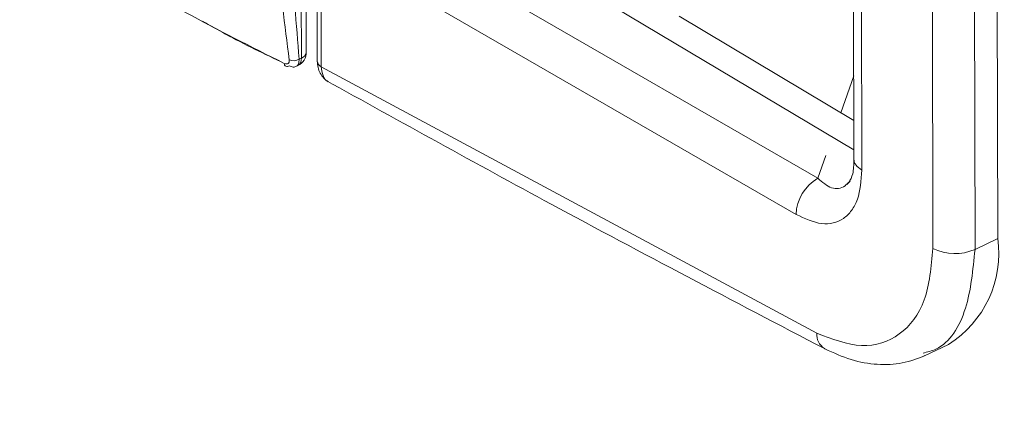
# Model space of a CAD drawing. Extents: x 19.1 to 29.8, y 0.6 to 8.7.
# Drawn here: x 20.5 to 20.5, y 5.8 to 5.8 of the extents above; entities that cross this region are included whole.
import ezdxf

# ---------------------------------------------------------------- set-up
doc = ezdxf.new("R2010")
doc.units = 0
doc.header["$MEASUREMENT"] = 0
doc.layers.get('0').update_dxf_attribs({"linetype": 'CONTINUOUS'})
doc.layers.add('D7', color=7, linetype='CONTINUOUS')

# ---------------------------------------------------------------- blocks, each defined once
blk = doc.blocks.new('A$C36E416CE')
at = {"lineweight": 15}
for p, q in [((0.8443457307561779, 2.771660447856487), (0.8443706269198294, 2.756734137330394)), ((0.8482710918054615, 2.771534057967191), (0.8482993674773702, 2.754581588294764)), ((0.8445637677273687, 2.771363121535799), (0.8445886422334361, 2.756449795651609)), ((0.8465012142010586, 2.77126334596448), (0.8465294898729674, 2.754310876292051)), ((0.8476507132165843, 2.771235867127714), (0.847678988888493, 2.754283397455286)), ((0.8443701675455522, 2.757003225701167), (0.8294441805590544, 2.765895988990417)), ((0.8294140944121331, 2.759672958687807), (0.829404154555835, 2.765632325915679)), ((0.8292677527540668, 2.765468573652115), (0.8292776926103649, 2.759509206424244)), ((0.8433870954647809, 2.756225666315208), (0.8306957621971414, 2.76354957765909)), ((0.8297081577326004, 2.76287776416407), (0.8297139197598433, 2.759423183406547)), ((0.8298171855856431, 2.762723751994809), (0.8298229386915104, 2.759274519980432)), ((0.8427914706058779, 2.755236636977639), (0.8298171855856431, 2.762723751994809)), ((0.8443688007086827, 2.757805643105637), (0.8395951601817906, 2.760649733434272)), ((0.8292176935543445, 2.759480367310191), (0.8292776926103649, 2.759509206424244)), ((0.8433540975055571, 2.751994898221595), (0.8298229386915104, 2.759274519980432)), ((0.8443667872062015, 2.759026321005727), (0.8440137456491108, 2.758017154491828)), ((0.8436041468115469, 2.756846068502146), (0.8433870954647809, 2.756225666315208)), ((0.8441811213865726, 2.756056619208406), (0.8442644719948085, 2.75614630879017)), ((0.847678988888493, 2.754283397455286), (0.8482993674773702, 2.754581588294764)), ((0.8462786007594083, 2.751364787726338), (0.846954827984181, 2.751689822741154)), ((0.8435794934932126, 2.751565000985948), (0.8435665654013356, 2.751572017240708))]:
    blk.add_line(p, q, dxfattribs=at)
for centre, radius, start, end in [((0.8290040146975777, 2.759672283848559), 0.0004101041666666288, 295.6717070050664, 0.09556573134885807), ((0.8292221150103991, 2.759694187149329), 0.0001931495230936012, 286.7229356156777, 353.6900523416184), ((0.8290594410677024, 2.759744797309391), 0.0003081672825061591, 248.8981199427429, 300.899106106815), ((0.8290719158683721, 2.759479275985129), 0.0002079420561925008, 301.8524164736048, 8.27569559080411), ((0.8298962055454275, 2.759442553542268), 0.000183312055757556, 186.0656282938332, 246.4415889654139), ((0.8288928497297157, 2.759360043974045), 8.157582137022553e-05, 176.3325798703575, 309.3474042941808), ((0.8439755090096419, 2.755197438235856), 0.001184687082291364, 119.7807689280253, 178.1038600741576), ((0.8453982152337467, 2.754172034531289), 0.002929917853090587, 302.0921184735931, 8.035310451083467), ((0.8471333749532342, 2.755515940718954), 0.001347908551479872, 243.3835134018256, 293.8776907362121), ((0.8438364717361146, 2.75197244171952), 0.0004828966688491428, 177.3345705567302, 236.0180389011516)]:
    blk.add_arc(centre, radius, start, end, dxfattribs=at)
for points, knots in [([(3.198632923756382, 4.062505179877469), (3.198636656860518, 4.058928482223948), (3.198643841082177, 4.052045259087908), (3.198655934058213, 4.042129930039323), (3.198670119910535, 4.033027091003106), (3.198687044648711, 4.024736446890127), (3.198705830954598, 4.017258407134161), (3.198728209031675, 4.010595290179033), (3.198743959853079, 4.00495255376898), (3.19874100129822, 4.000288073863766), (3.198733452616484, 3.996553570203927), (3.198739353652517, 3.993500724381168), (3.198767438409124, 3.991100768621621), (3.198682456405383, 3.989410020199522), (3.198563757956624, 3.988126669158385), (3.198415621116897, 3.9870076396942), (3.198208935988976, 3.985888453188322), (3.197913033369833, 3.984736619317184), (3.19756857750281, 3.983742274370661), (3.197239435458261, 3.983006060988814), (3.196975411240661, 3.98248884290887), (3.196699130136825, 3.982018284553908), (3.196324021371456, 3.981475390334802), (3.195985593890075, 3.981043225211831), (3.195556623785837, 3.980592853516582), (3.195153053823905, 3.980299317300913), (3.194861544635163, 3.980154672030375), (3.194518212113213, 3.980034360955925), (3.194080846214053, 3.979938942224528), (3.193519350670829, 3.979876317992767), (3.192813936755858, 3.979868614237484), (3.192030199035063, 3.979940678474815), (3.191274368821301, 3.980090393059273), (3.190563042674928, 3.98029323811005), (3.189869567664974, 3.98053662277316), (3.188962263524804, 3.980913176523298), (3.187758513672964, 3.981499680603775), (3.185749207335522, 3.982695958884548), (3.182915190412619, 3.984412214499157), (3.17916141636238, 3.986611117907518), (3.175069115389295, 3.989037231435583), (3.170648000186308, 3.991665924122461), (3.166269092495643, 3.994279369747556), (3.161960718712297, 3.99685487015379), (3.157806033748106, 3.999338499187569), (3.153721773108376, 4.001779031393649), (3.149973685552329, 4.004008842849991), (3.146873180988909, 4.005861308954675), (3.144308451320317, 4.00729034097272), (3.142329595375305, 4.008342909973774), (3.140709486189014, 4.009174327933815), (3.139147300781875, 4.009953148506654), (3.137317525886861, 4.010836923849109), (3.135011331137154, 4.011906508130446), (3.132079666484945, 4.013200448206732), (3.128568722432835, 4.014655546447514), (3.124631575592719, 4.016168730084672), (3.120578190644057, 4.017607194268081), (3.116518969925867, 4.018935813350978), (3.111315796419039, 4.020504839454722), (3.104975887553994, 4.02219771636749), (3.097477430465549, 4.023890068026452), (3.089915419862809, 4.025316944625736), (3.082067121063847, 4.026517757319709), (3.07375132838381, 4.027486925151289), (3.064983585032198, 4.028187234471623), (3.055808080458551, 4.028576134950811), (3.04628345314001, 4.028610566054548), (3.036486700713883, 4.028260265362494), (3.026565619627863, 4.02749886171288), (3.016699297493307, 4.026317961533065), (3.007054672885761, 4.024739112332835), (2.997740506489183, 4.022779888619135), (2.988832440440735, 4.020481057636271), (2.980401246795584, 4.017887120486506), (2.972505562345393, 4.015041421727494), (2.965165614739309, 4.011978019335015), (2.953854806626115, 4.006536995582248), (2.938138130946928, 3.999072402278223), (2.91966991999421, 3.990164224132755), (2.902975948095676, 3.982099060183812), (2.887988437506838, 3.974850665921196), (2.873281727118371, 3.967747769200349), (2.858577008674988, 3.960676023621236), (2.846594700333586, 3.954914310318582), (2.837224748024472, 3.950413204556027), (2.830094366316562, 3.947530299395062), (2.822331619701647, 3.944846278774101), (2.813885103249493, 3.942426831926092), (2.804760173163007, 3.940312432802504), (2.794976496806786, 3.938558255949385), (2.784598678795678, 3.937214064292334), (2.773723690969735, 3.936352194424076), (2.763446267166163, 3.936059962470789), (2.754003515567252, 3.936213458799571), (2.745621202864005, 3.936676667369031), (2.737546906474524, 3.937428977951592), (2.72908954900176, 3.938537871556047), (2.720409307467964, 3.940061308350119), (2.711685887023283, 3.942029591922255), (2.703552631015729, 3.94428088816791), (2.696061090296968, 3.946758705035533), (2.689244468743599, 3.949404805978268), (2.683302937020773, 3.952067223756274), (2.678144312528278, 3.954678553009657), (2.673721957137364, 3.957231642426741), (2.668831676786628, 3.960191278822728), (2.662929227789309, 3.963705770486346), (2.655716611386143, 3.968010497518508), (2.648105402540583, 3.972546335671009), (2.640143478124134, 3.977291374008532), (2.63187874004706, 3.982215538277329), (2.623045640207724, 3.987478078885506), (2.61365526541751, 3.993072371909101), (2.603722739099855, 3.998990279584852), (2.592332472072687, 4.005777499089609), (2.579570186856859, 4.013383052984853), (2.565651978551831, 4.021678285910983), (2.551715523713941, 4.029984438992173), (2.537877542317634, 4.038231474613337), (2.524137180610655, 4.046419170307253), (2.510493038360682, 4.054547625134433), (2.494531534751406, 4.064053543928651), (2.476293558514318, 4.074909332820049), (2.460447725485739, 4.084332737242107), (2.449364369445011, 4.090918189331139), (2.442963468673756, 4.094721989019089), (2.436547259276072, 4.098537775097569), (2.430241371859783, 4.102298697978053), (2.424385942527824, 4.105780979448621), (2.419168518451816, 4.108900813486274), (2.414620873621079, 4.111517738070347), (2.410530280106219, 4.114146055910959), (2.406862063235298, 4.116907087716756), (2.403592709935968, 4.119668511155581), (2.400725162738258, 4.122339592759651), (2.39845757499052, 4.124623812851064), (2.396715925283406, 4.126478450277261), (2.395427680518342, 4.127903386600856), (2.394337155021095, 4.1291497203367), (2.393402437256047, 4.130247365440649), (2.392465192277957, 4.131374089945602), (2.391308338425379, 4.132801670907373), (2.38977376936025, 4.134765349179805), (2.387848757071499, 4.137351835690042), (2.385637809385276, 4.140509444434642), (2.383249866815806, 4.144167521344944), (2.380774947049151, 4.148262955844011), (2.378263003497441, 4.152798234595807), (2.375768530463905, 4.157762471062302), (2.373345985467967, 4.163125400766763), (2.371077541837909, 4.168800086622902), (2.369125639426262, 4.174408751628834), (2.367643348876403, 4.179346779792597), (2.366599256743317, 4.183354038493437), (2.365883592697987, 4.186482678004992), (2.36537230702405, 4.189019730572156), (2.365018823455276, 4.190992739782818), (2.364750648310864, 4.192651459194822), (2.364494606846623, 4.194406103398171), (2.364217011530631, 4.196616896628427), (2.363943539336166, 4.19940060026061), (2.363725523565666, 4.202728573824945), (2.363646158848926, 4.206429966253054), (2.363677752453018, 4.210271910999257), (2.363664874059896, 4.214088299003233), (2.363665489169708, 4.217732513185716), (2.363613962752755, 4.221173228054869), (2.363439118528124, 4.224917402249559), (2.363121775215991, 4.228947270227707), (2.362611015897844, 4.233280747221089), (2.36196306689823, 4.237417763479947), (2.361019034763263, 4.242212233117289), (2.359609372702483, 4.247813811040535), (2.357494844656049, 4.254253750716277), (2.355134907286629, 4.259827482531737), (2.352760624378508, 4.264452414829664), (2.350597156559903, 4.268127186276342), (2.348258211202381, 4.271604127407354), (2.345860004686873, 4.274739460514807), (2.343293434672706, 4.277721005616018), (2.340390015089515, 4.280707023615191), (2.33668803524208, 4.284008241825422), (2.332401451361509, 4.287211627493967), (2.327929260713535, 4.289933135435717), (2.323592672054804, 4.29210385007249), (2.31918564496991, 4.293912226295308), (2.314127638613744, 4.295530064505819), (2.308456909524129, 4.2968048904887), (2.302178786877636, 4.297620696133009), (2.295668672770123, 4.297857867384719), (2.289131842128274, 4.297507561737977), (2.282712885352797, 4.296640045923485), (2.277420425830318, 4.295528265119369), (2.273249742925149, 4.294425900816673), (2.270416023291677, 4.293579982749282), (2.268053972231829, 4.292806272290616), (2.266216705274946, 4.292162000471437), (2.264768073799363, 4.291628563825792), (2.262996932034714, 4.290951337980641), (2.260567128674428, 4.289966720447936), (2.257292242580167, 4.288525619060659), (2.253370709995441, 4.286631203074766), (2.248759263559368, 4.28442132221867), (2.243402550843431, 4.281838427455222), (2.237418145323606, 4.278955182259718), (2.230798770951129, 4.275764908786989), (2.223543183041475, 4.272268211374655), (2.21516792600902, 4.268231714839448), (2.205878661475754, 4.26375495819865), (2.195909584591636, 4.258950789357151), (2.185983591836678, 4.254167944677071), (2.171678625294366, 4.24727526288498), (2.153114254097563, 4.238331605170131), (2.130410406834688, 4.227395262440883), (2.107625991889936, 4.216421890474749), (2.08478060888682, 4.205420884680089), (2.061868330875914, 4.194389445988946), (2.039316040104953, 4.183532917522744), (2.017005670758881, 4.172794467681753), (1.989120653935121, 4.159374568983814), (1.955761503148654, 4.14332331702888), (1.917015614664766, 4.124684403621924), (1.878583226425594, 4.106199982411884), (1.840307588871713, 4.08779468856814), (1.700918481573485, 4.020779705740935), (1.472614453934316, 3.91110915019382), (1.155423085639871, 3.758815900926807), (0.8945656550543823, 3.633525128376224), (0.6778376415308465, 3.529338840860028), (0.5543276558612469, 3.469955781743138), (0.479913915204552, 3.434183202555557), (0.4546169677780121, 3.42202291559633), (0.4293297769332902, 3.409867981971633), (0.4040526637846718, 3.397718652238176), (0.3786940055101589, 3.385531075445751), (0.3534875289453545, 3.373417710184373), (0.3281800476684573, 3.361256791202671), (0.3026189896946683, 3.348975321618004), (0.276321512659198, 3.336341159533234), (0.249282801836447, 3.323352445633589), (0.2267370575735619, 3.312522351742233), (0.2089495523473666, 3.303973394200874), (0.1963387200248583, 3.297913589853051), (0.1841063172755675, 3.292020846278449), (0.17235132449375, 3.286396333632542), (0.1612126336675388, 3.280918328921562), (0.1508515414498319, 3.275467363510071), (0.1411780666616735, 3.270099494286685), (0.1325321825694417, 3.265037197432937), (0.1248342819037802, 3.260310210964033), (0.1180110760262707, 3.255937145855274), (0.1116474622835071, 3.251688100884703), (0.1065686931981631, 3.248160047062981), (0.1025941035335407, 3.245315198358414), (0.09960508820392278, 3.243131575164909), (0.0966703172477068, 3.240942951729815), (0.09378979982560764, 3.238750606024382), (0.09103921477312582, 3.236613759930664), (0.0886738286844988, 3.234739766494862), (0.08676517405398698, 3.233203136314547), (0.08520075350690348, 3.231928411510896), (0.08360379860197753, 3.230612329307206), (0.08177545398579156, 3.229085814382357), (0.07963110505185256, 3.227267461357277), (0.07700404004697958, 3.224997858709301), (0.0738731341300749, 3.222228495640795), (0.07023623210510976, 3.218915289158673), (0.06637740136843462, 3.215278598239538), (0.06222465433879876, 3.211217882957055), (0.05795986741586745, 3.206870452195524), (0.05364880279905293, 3.202268522943088), (0.04953370197141993, 3.197664057409272), (0.04561209361011009, 3.193061321075618), (0.04189539126205233, 3.188481257558751), (0.03889627172898003, 3.184598732032715), (0.03660708384182243, 3.18151758555652), (0.03501526365953822, 3.179318116354112), (0.03366698329124773, 3.177410726640156), (0.03254804751785656, 3.175795382675355), (0.03155555882151617, 3.174337679437491), (0.03055097992848488, 3.172838019746074), (0.02922351521835509, 3.170818383170735), (0.02749844271253465, 3.16811918324678), (0.02537524404633729, 3.164662951625218), (0.02311610385940099, 3.160804968620846), (0.02094031104875427, 3.156883829971829), (0.01893912261586905, 3.15307783339739), (0.01711341779506625, 3.149416953976875), (0.01538554081587762, 3.145755110274353), (0.01375475749190258, 3.142093469222514), (0.01223916524853763, 3.138479393745977), (0.01088394910080837, 3.135041375553543), (0.00972289347425459, 3.131911635635948), (0.008775649258971896, 3.12921160685389), (0.008012279522695565, 3.126925159268623), (0.007351042512020456, 3.12485794455349), (0.006692766631964275, 3.12270921215995), (0.005972251869017953, 3.120233445800372), (0.005196751862008853, 3.117392562905103), (0.004044549401861275, 3.112836690716755), (0.00270009485888778, 3.106637471950716), (0.001624383727495626, 3.100153456266002), (0.000957273989307339, 3.094898126682445), (0.0005588625707204642, 3.090937979431617), (0.0002652921961967536, 3.087009385450145), (7.857688704149268e-05, 3.083202483496287), (-7.451581133466334e-06, 3.079699675932844), (-1.668938840992951e-05, 3.076682508705645), (2.00666117038395e-05, 3.074184412282435), (8.754556483125953e-05, 3.071881885475413), (0.0001938057448782615, 3.069451564848885), (0.0003657585981144962, 3.066627879180777), (0.0006240873674201453, 3.063419212487204), (0.000981807675863422, 3.059935100705751), (0.001642633128433602, 3.054704964051062), (0.002767065372886179, 3.047930679786226), (0.00429420004146408, 3.041029252267458), (0.005692839667212013, 3.035704356046589), (0.006758206291017643, 3.032020913721611), (0.007780473669875221, 3.028757660984482), (0.008722823924365741, 3.0259370758782), (0.009605888516951211, 3.023429622545859), (0.01048101481853081, 3.021054004410662), (0.01141151056599909, 3.018638067536404), (0.01242045199952457, 3.016130052394528), (0.01355279300785384, 3.013435754531269), (0.01489533608600624, 3.010385624499035), (0.0165504461058319, 3.00681433313226), (0.01824126183048946, 3.00337505310365), (0.01987723502293903, 3.000204896933241), (0.02136033695638417, 2.997438043942283), (0.02299957508105166, 2.994496298727512), (0.02474666615520249, 2.991484897241346), (0.02647886185472004, 2.988614819098727), (0.02805501572938596, 2.986092003915054), (0.02934907214255844, 2.984078918058184), (0.03036323234540106, 2.982535020432241), (0.03110617554373363, 2.981421551369268), (0.03169353703314215, 2.980550350004393), (0.03223719509286838, 2.979752242704144), (0.03285129786173258, 2.978858582044683), (0.03359199487190523, 2.97779314902748), (0.03446262032465341, 2.97655754332118), (0.03570060292120303, 2.974827667491065), (0.03738491286939194, 2.9725260995653), (0.03958494052954364, 2.96961108495848), (0.04202949720450277, 2.966481030723532), (0.0456767311630486, 2.961970695098973), (0.0504768967028113, 2.956348290250169), (0.05649508463651642, 2.949774810348318), (0.06251138724774563, 2.943608328697277), (0.06861298310813169, 2.937711410128328), (0.07373241877731829, 2.933034514402967), (0.07780407534489342, 2.929460289960375), (0.08072006417014421, 2.926961839203136), (0.0835705758643357, 2.924576829901518), (0.08615976427919492, 2.922457365400161), (0.0881897753364953, 2.920826738252748), (0.08964266460869652, 2.919673945162316), (0.09066921861758459, 2.918866624125686), (0.09161677259884726, 2.918125899853353), (0.09266860977925973, 2.91730968445577), (0.09425548452008314, 2.916088589933192), (0.09649521780300319, 2.914387790731761), (0.09951514707739051, 2.912138802948149), (0.1030404309720225, 2.909573080297211), (0.1069103590030025, 2.906827359989386), (0.1109503461051773, 2.904036042493772), (0.1150433767532277, 2.901281834676226), (0.1215788622880964, 2.896994227880883), (0.1307551276832655, 2.891286237490085), (0.1458508707669424, 2.882359999777217), (0.1639881854110747, 2.871507277696367), (0.1867567332827527, 2.857941170386555), (0.2111729620783827, 2.843381550601382), (0.2372909200874638, 2.827816435140139), (0.2644076518968639, 2.81165856384392), (0.2924477374721199, 2.794954400414841), (0.3211702890447903, 2.777847125454215), (0.3496848884182278, 2.760865800542895), (0.3778312086252562, 2.744105764418647), (0.4100344180470223, 2.724930810231132), (0.446335953658167, 2.703316874428481), (0.486856030068413, 2.679189255981569), (0.5272951422871195, 2.655107306228413), (0.5677433120471598, 2.631014203397866), (0.6082087931283162, 2.606904056140978), (0.6437841754284115, 2.585699295627094), (0.6744696778489931, 2.567402336527813), (0.7003005525777475, 2.551994891125595), (0.7263676926208014, 2.536444583084037), (0.7528643351341238, 2.520639409348391), (0.7799505561470319, 2.504488090331353), (0.805598459080688, 2.489203462337247), (0.8297262996628412, 2.474835251323293), (0.8521588033704752, 2.461488421682018), (0.8745774055143336, 2.448162395919777), (0.8966961984425588, 2.435032657403724), (0.9183511373314879, 2.422179362340426), (0.9348450707963174, 2.412373875467594), (0.9463271748111914, 2.405535455227602), (0.9529351304248941, 2.401595774132087), (0.9594995435272331, 2.397677629065148), (0.965993516448993, 2.393797161551978), (0.9722603553892135, 2.390047613918323), (0.9777525191944996, 2.386757086411667), (0.9823941457696783, 2.383979088886955), (0.9862110119502354, 2.381681660223988), (0.9895874177833868, 2.379700280254536), (0.9925195293839018, 2.377923978584576), (0.9950365203223761, 2.375995424887281), (0.9971059652190242, 2.374158773919282), (0.998844112546255, 2.372431058002698), (1.000493046391231, 2.370650314029517), (1.00237242482557, 2.368435638774415), (1.004574517631088, 2.365553472994776), (1.0070227791546, 2.361908482813515), (1.009250760099906, 2.358030664279568), (1.0111770683957, 2.354129825234347), (1.012777413909294, 2.350399461633948), (1.014221688412352, 2.346396596835003), (1.015446394553994, 2.342192965388303), (1.016366675180212, 2.337892567615381), (1.017056106197334, 2.333143182548682), (1.017162712066739, 2.328053888112011), (1.017096630064774, 2.322404731375322), (1.017098509520341, 2.316400928715526), (1.017094313560438, 2.310235228072795), (1.017102544167418, 2.303994863744897), (1.017115979456523, 2.297725877099772), (1.017139993551584, 2.289241841914821), (1.017176312607848, 2.278724640799608), (1.017215990180677, 2.266416364091473), (1.017238397218737, 2.254758623430154), (1.017251307596073, 2.243748103742522), (1.017265095435111, 2.234026996782582), (1.017279555133417, 2.225469282679596), (1.017301289665003, 2.218016790498802), (1.017312122322327, 2.21084982466794), (1.018051004003471, 2.20357196376079), (1.019242925932364, 2.196875444609871), (1.020745080277482, 2.190732081096077), (1.022466788371691, 2.185009430945699), (1.024608176523731, 2.179047550770161), (1.027193031381518, 2.172919503782028), (1.030225696639324, 2.166713967382911), (1.033320432515371, 2.161222322903122), (1.036381944052497, 2.156375351338657), (1.039366040136631, 2.15207814814821), (1.042745637743796, 2.147684241203523), (1.046511938649136, 2.143299106685898), (1.050633992148764, 2.139056275848937), (1.055045958999631, 2.135098540570254), (1.059659369657783, 2.131519392810963), (1.064410695937514, 2.128538043845797), (1.070086460173247, 2.12516480697564), (1.076810365732971, 2.121132698952368), (1.083436811161011, 2.117190031747599), (1.087572582099103, 2.114724041960509), (1.089086990881331, 2.113821062408121)], [0, 0, 0, 0, 0.001895596064558626, 0.003648004934187109, 0.005257375926504048, 0.006723775131139934, 0.008047181704615542, 0.009227427145742501, 0.0102631173015369, 0.01104961608540246, 0.01171873832360014, 0.01226370551400368, 0.01268723501200186, 0.0130029845185934, 0.0132167340002634, 0.01343611292865946, 0.01374645763143734, 0.01405924797965067, 0.01439995718617408, 0.01475472771998472, 0.01507177777270837, 0.01528445392722181, 0.01546207181790952, 0.0157891178975114, 0.0162294726667678, 0.01663984202810968, 0.01701528814573358, 0.01734130141788783, 0.01769408169182302, 0.01807193226045988, 0.01847022551038834, 0.01888249828091434, 0.01921770064078409, 0.01943685084473669, 0.01963937296253533, 0.01985441986954415, 0.020200164294652, 0.02057367423146228, 0.02132904556112197, 0.0221765152374242, 0.02309536144709878, 0.02408288114101738, 0.02514181877301114, 0.02602668736470552, 0.02696112405492064, 0.02791164287115568, 0.02874507401312013, 0.02944686413967598, 0.02996964824636675, 0.03038166004189767, 0.03067785131899745, 0.0309530244299565, 0.03131267718070453, 0.03175875515619298, 0.03229323738271814, 0.03298503071479291, 0.03371587663613078, 0.03443304253273453, 0.03513548344656398, 0.0358227517042596, 0.03708132648696937, 0.03828128358779328, 0.03944436438126485, 0.04065642497211603, 0.04192382720826876, 0.04324446553284106, 0.04461580967076369, 0.04603479740619879, 0.04749767663869564, 0.04899834431673179, 0.05050504890948408, 0.05200408020400762, 0.0534912486940648, 0.0549605922029364, 0.05640474114515225, 0.05781623085478634, 0.05919181899784037, 0.06053867268409902, 0.06457174650416994, 0.06852232139058868, 0.07159523772431742, 0.07460240485832516, 0.0775543923654938, 0.0804741797014749, 0.08349256164156103, 0.08478184500059939, 0.08611181217069283, 0.08748595434002153, 0.08890961568403312, 0.09038672956383359, 0.09192119054021634, 0.09351079952979305, 0.09514786133421652, 0.0968237245494418, 0.09810162958018097, 0.09936720064244497, 0.1005893020087661, 0.1017661014705575, 0.1032628593685422, 0.1046766373460957, 0.1060059458761914, 0.1073673130845826, 0.1086273054883836, 0.1097874005429411, 0.1108512824061414, 0.111822767984637, 0.1127191351966316, 0.1141843497399875, 0.1158045198714236, 0.1175835062039902, 0.119307116840699, 0.1211581446096108, 0.1231353670085149, 0.1252363175563339, 0.1274571158490593, 0.1297943163400697, 0.1328691401541134, 0.1360034350880585, 0.1391173893996917, 0.1422112381062672, 0.1452852035756481, 0.1483395283307044, 0.151374494990293, 0.1560112967852195, 0.1606047355003947, 0.1620400381627581, 0.1634752412610831, 0.1649162657681513, 0.1663627562080743, 0.1677241281392848, 0.1688626179032545, 0.1698803478264976, 0.1707927536243704, 0.1716221430372951, 0.1723708049969954, 0.1730379768483512, 0.1736211173208562, 0.1739777011775213, 0.1742904216221903, 0.1745580569705089, 0.1747796112345657, 0.1749849438908045, 0.1752614946964188, 0.1756519881408982, 0.1761582128081446, 0.1767634552504951, 0.1774272538261215, 0.1781473817770754, 0.178922575310354, 0.17975073869335, 0.180628695693884, 0.1815518034350287, 0.1824940531112366, 0.1833197241410626, 0.1839188516736292, 0.1844225804431984, 0.1848344072647862, 0.1851568029965965, 0.1853927817766744, 0.1856600220465706, 0.1860332963995379, 0.1865012729338301, 0.1870704120237696, 0.1877435381376546, 0.1884479553293506, 0.1891228251281841, 0.1897645332324042, 0.1903701291040827, 0.1909412258296483, 0.1917662669850616, 0.1925458192677365, 0.1933147972871583, 0.194071060326857, 0.1952628027470363, 0.1965704505154814, 0.1979725112610307, 0.1988297596105258, 0.1996964750363514, 0.2005722474575763, 0.2014185681593318, 0.2021629193979537, 0.2030475283991853, 0.2040333209610535, 0.205294495213045, 0.2064689801439684, 0.2074139167364185, 0.2084092462301135, 0.2094963046035319, 0.2107491000995334, 0.2120506404445911, 0.2134256858668759, 0.214736234790548, 0.2159585120347262, 0.2171979631350278, 0.2178275662447573, 0.2183890764015358, 0.2188460324815663, 0.2192016598402214, 0.2194599717088813, 0.2196985652740623, 0.2202516623315179, 0.2209011671881632, 0.2216445663777895, 0.2225858897790904, 0.2236508527291817, 0.224842832898007, 0.2261628073585503, 0.2276106758076197, 0.2291863813481457, 0.2311796633201413, 0.2331781587497121, 0.2351613015569831, 0.2371291063307149, 0.2417528047085386, 0.2462900686942789, 0.2507412773150367, 0.2554152489064493, 0.2599911345038565, 0.2644847601650443, 0.2689450595487741, 0.2733756959720071, 0.2812141567224005, 0.2889590989673366, 0.296622364637072, 0.3042736570900864, 0.311925211466508, 0.3802610574419494, 0.4412857941774911, 0.5023115289727038, 0.5368438185060272, 0.57137645619837, 0.576438388812074, 0.5814983114133283, 0.5865560929232643, 0.5916115877030357, 0.5966646938065803, 0.6017709497522092, 0.6067334746716723, 0.6118420353254305, 0.6170963848267262, 0.6224962908247177, 0.6280449721343457, 0.6306039619110251, 0.633154184007055, 0.6355995370258302, 0.6379364966933021, 0.6401763039244328, 0.6423318077512739, 0.6443977139047283, 0.6463690109346194, 0.648021915442444, 0.6495953234719368, 0.6510867972584264, 0.6525260589510984, 0.653274294471717, 0.6540185164689858, 0.6547585900023232, 0.6554944584263418, 0.6562257716924722, 0.6568938534037881, 0.6573544067320803, 0.6577426372924645, 0.6581470001811122, 0.6586427956634323, 0.6592305179061492, 0.65991064901093, 0.6608317425778907, 0.6618831423212377, 0.6630582646506181, 0.6642561019676627, 0.6656703480931884, 0.6670714769942496, 0.6684591505305822, 0.6698328871536422, 0.6711922526445283, 0.6725218867190933, 0.6732465911997935, 0.6738849314816647, 0.674436511040347, 0.6749010364447844, 0.6752818941304386, 0.675693563705949, 0.6761905634677045, 0.6770137533873378, 0.6779994762507502, 0.6791292839342048, 0.6802772137208595, 0.6812979404510802, 0.6823146446864865, 0.6833271543437317, 0.6843353584162516, 0.6853391791155758, 0.6863006576740343, 0.687153840834232, 0.6878972174293013, 0.688501633772324, 0.6890134268047553, 0.689574841553113, 0.6902420000178473, 0.6910150176050653, 0.6918673484649663, 0.6939112749058473, 0.6959914836900961, 0.6970528918306428, 0.6981049058749283, 0.6991474284503543, 0.7001803081129346, 0.701132771630767, 0.701932181721932, 0.7025790241280445, 0.7031189376518727, 0.703763726770268, 0.7045132381310123, 0.705367300104524, 0.7063204114260816, 0.7072915185622838, 0.7095425578642742, 0.7117396938856054, 0.7128348613418707, 0.7138358326364802, 0.7147173946940352, 0.715480018114495, 0.7161279905382583, 0.7167604027907496, 0.7174203104492822, 0.7181060918144497, 0.7188191865292838, 0.7196376272846309, 0.7206256450612228, 0.7217820844111665, 0.7225044009493099, 0.723279017925286, 0.7241056269068883, 0.7249838400207596, 0.7258273045913225, 0.7265443317687813, 0.7271355703624865, 0.7275501730243327, 0.7278692534043613, 0.7280932022241254, 0.7283007403402586, 0.7285584979255192, 0.7288663521587293, 0.7292241560639608, 0.729631740090222, 0.7303723642725695, 0.7312346017990058, 0.732190073320505, 0.7331344395109308, 0.7352390977371724, 0.7372324818865099, 0.7391161186577843, 0.7409336666903173, 0.7427594194755052, 0.7435655488403375, 0.7443732497352289, 0.7451810216797224, 0.7458941817218188, 0.746456712922052, 0.7467937802784677, 0.7470389777099425, 0.747261108508965, 0.7475336554215698, 0.7478564490886893, 0.7484877769573494, 0.7492500371343063, 0.7501417335206858, 0.7511162939060592, 0.7520899355170836, 0.753060711052322, 0.7540285094801921, 0.7566735298387344, 0.7593083378250343, 0.7640434755725347, 0.7688221160295803, 0.7745807762964286, 0.7804167201970476, 0.7863301923755275, 0.7927525306833266, 0.7992009532758779, 0.8055661812485024, 0.8118477740681023, 0.8180471373615597, 0.8271269407070843, 0.8361493634751684, 0.8451704756768074, 0.854193831405006, 0.8632212805961762, 0.8722533330682908, 0.8780049511706998, 0.8837603930858258, 0.8895439172143801, 0.8954543059219556, 0.9015006334953297, 0.9076813565049855, 0.9126308149254806, 0.9176612737514721, 0.9227066679160048, 0.9276510526569216, 0.9324947055834526, 0.9372413618209118, 0.9387318373535579, 0.940212903834173, 0.941684633951255, 0.9431471005103009, 0.9445819968532404, 0.9459019412091116, 0.9468503133545063, 0.9477180732258588, 0.948485811485474, 0.9491434466057723, 0.9497146716341989, 0.9502164404419233, 0.9505951018264783, 0.9509636319377139, 0.951426653103836, 0.9519934160101496, 0.9526632287157344, 0.9534323423661115, 0.9539988225466192, 0.9546051845808902, 0.9552467165686107, 0.9559186418765756, 0.9566148070828107, 0.9573262919747741, 0.9582611456889341, 0.9592831317673686, 0.9603621897902272, 0.9614600168790182, 0.9625690656980327, 0.9636820685884119, 0.9647920540564194, 0.9670744988732572, 0.9692617206909744, 0.9713171376975951, 0.9732543605855974, 0.9750943579768592, 0.9764610169886876, 0.9777680600798094, 0.9790138164177057, 0.9802163158688151, 0.9813767225864239, 0.9822420620826784, 0.9831529303078879, 0.9841067103698189, 0.9851002435631605, 0.9861292135588622, 0.9871886986553928, 0.9879217458381636, 0.9887182351398345, 0.989577740071968, 0.9904947723586969, 0.9914619912886302, 0.9924694557908909, 0.9935025319725075, 0.9945465615476473, 0.9956143349239661, 0.9972618615728833, 0.998997366889256, 1, 1, 1, 1]), ([(0.828456823368672, 2.765336112976041), (0.8284976531344235, 2.764332556726528), (0.8285792479029972, 2.762327036037471), (0.828825476043054, 2.760413369173914), (0.828948492395714, 2.759457295194284)], [0, 0, 0, 0, 0.500396857030179, 1, 1, 1, 1]), ([(0.8289988492178288, 2.765339322622751), (0.8289989490010221, 2.765310711123266), (0.8290024170171684, 2.764316303808675), (0.82898417532002, 2.762315024853788), (0.8291391412576452, 2.760433906810274), (0.8292176935543445, 2.759480367310191)], [0, 0, 0, 0, 0.01439765206558854, 0.5003977696294768, 1, 1, 1, 1]), ([(0.8288114409632534, 2.7593652619598), (0.827905580063689, 2.759819048226056), (0.8260924190319123, 2.76072734173462), (0.824441169333884, 2.761724489804516), (0.8236148891287094, 2.76222345959253)], [0, 0, 0, 0, 0.4996031150466527, 1, 1, 1, 1]), ([(0.8288118673448004, 2.75936332566306), (0.8282671187165, 2.759624512225809), (0.8274957913194108, 2.759994334821279), (0.8267888744010641, 2.76039892343382), (0.826581216322797, 2.760517772044718)], [0, 0, 0, 0, 0.7062482551114172, 1, 1, 1, 1]), ([(0.828948492395714, 2.759457295194284), (0.8289487563841256, 2.759436933667628), (0.8289491538846541, 2.759406274299838), (0.8289339115743566, 2.759377178313386), (0.8289120716145568, 2.75935591842083), (0.8288718984233192, 2.759344218488579), (0.8288315918108431, 2.759358248039913), (0.8288114409632534, 2.7593652619598)], [0, 0, 0, 0, 0.2496123781420231, 0.3758538264577718, 0.50029606845114, 0.7501785153553986, 1, 1, 1, 1]), ([(0.8292176935543445, 2.759480367310191), (0.8292158063643491, 2.759438730882909), (0.8292120275156982, 2.75935535943808), (0.8291515553142155, 2.759278658176608), (0.8290587500396676, 2.759251814437199), (0.8289825868666618, 2.759281928734428), (0.8289445705054739, 2.759296960093485)], [0, 0, 0, 0, 0.2495421731198428, 0.4996752333663139, 0.7502660893895571, 0.9999999999999999, 0.9999999999999999, 0.9999999999999999, 0.9999999999999999]), ([(0.8297139072793591, 2.759422955699137), (0.829718011483596, 2.759366446361655), (0.8297263801542734, 2.75925122109318), (0.8297896214983957, 2.759092994260245), (0.8298840444388169, 2.758955086031682), (0.8299712435747502, 2.758893769185256), (0.8300148700943772, 2.758863091810124)], [0, 0, 0, 0, 0.2405037155548435, 0.4903986921179716, 0.7450418375925517, 1, 1, 1, 1]), ([(0.8298229386915104, 2.759274519980432), (0.8298341642357805, 2.759190637006503), (0.829856614203667, 2.75902287943247), (0.8299419817494744, 2.75888558819652), (0.8300126048033327, 2.758867288911649), (0.8300168059904856, 2.758866200333397)], [0, 0, 0, 0, 0.4846971606604965, 0.9693459352196537, 1, 1, 1, 1]), ([(0.8299344616512236, 2.758907934872084), (0.831991406495181, 2.757768718961838), (0.8365373535208711, 2.75525099701416), (0.8410797378834225, 2.752873585428627), (0.8435667894317085, 2.751571902283217)], [0, 0, 0, 0, 0.4524788415558589, 1, 1, 1, 1]), ([(0.8443705426339996, 2.75674673026128), (0.8443672228404218, 2.756601611358004), (0.8443609151156615, 2.756325880328877), (0.8442747623562248, 2.756181975593924), (0.8442339523135765, 2.756113808788715)], [0, 0, 0, 0, 0.5263060299537782, 1, 1, 1, 1]), ([(0.8445886422334361, 2.756449795651609), (0.8445271296448915, 2.756494177650708), (0.8444325094278362, 2.756562447162466), (0.8443773164020065, 2.756668821877652), (0.8443745075284035, 2.756722765875832), (0.844373234905138, 2.756747206415607)], [0, 0, 0, 0, 0.5040097077742453, 0.7752804598381589, 0.9999999999999999, 0.9999999999999999, 0.9999999999999999, 0.9999999999999999]), ([(0.8445886422334361, 2.756449795651609), (0.8445669307986243, 2.756165308965317), (0.8445343190636727, 2.7557379947649), (0.8443157176648022, 2.75533330698666), (0.8440940129054475, 2.755110753986486), (0.8438145424458163, 2.754993130333618), (0.8433890959092061, 2.754961746593949), (0.8430303207942167, 2.755126772787566), (0.8427914706058779, 2.755236636977639)], [0, 0, 0, 0, 0.2495437231582233, 0.3748280030959524, 0.5000215646979047, 0.6252182825343235, 0.7504936098886602, 0.9999999999999999, 0.9999999999999999, 0.9999999999999999, 0.9999999999999999]), ([(0.8442291387039838, 2.756121075488155), (0.8441961890265084, 2.756084605316905), (0.8441105779429172, 2.755989847154837), (0.8439488294980215, 2.755937644253397), (0.8436927663714222, 2.755957814069532), (0.8435106081899058, 2.756117435011291), (0.8433870954647809, 2.756225666315208)], [0, 0, 0, 0, 0.1302552580965325, 0.338434080072367, 0.5514238836465065, 1, 1, 1, 1]), ([(0.8465294898729674, 2.754310876292051), (0.8464832433449807, 2.753809786776973), (0.8463907503295225, 2.752807608185908), (0.8456642366248595, 2.751881223824174), (0.8446192725104176, 2.751515699089847), (0.8437758226730274, 2.751835165114858), (0.8433540975055571, 2.751994898221595)], [0, 0, 0, 0, 0.2499997111853667, 0.4999992033041548, 0.7499994541720666, 1, 1, 1, 1]), ([(0.846258459571704, 2.75145059944375), (0.8463790923168837, 2.751479807567197), (0.8469206246025642, 2.751610925712829), (0.8475091264145114, 2.752576544068368), (0.8476233317139226, 2.753724129509386), (0.847678988888493, 2.754283397455286)], [0, 0, 0, 0, 0.1281079831869443, 0.5750893660203025, 1, 1, 1, 1]), ([(0.8435797167795478, 2.751564912260495), (0.8438184055052211, 2.751457020504741), (0.8442988852002493, 2.751239834721233), (0.8450163432341533, 2.751119577787955), (0.8457058881508921, 2.751145862694788), (0.8461103532997818, 2.751302770113167), (0.8463129035562709, 2.751381347063315)], [0, 0, 0, 0, 0.2464591424857694, 0.4961215209647533, 0.7476649954758972, 1, 1, 1, 1])]:
    blk.add_open_spline(points, degree=3, knots=knots, dxfattribs=at)

msp = doc.modelspace()

# ---------------------------------------------------------------- block references
at = {"layer": 'D7', "color": 7, "linetype": 'Continuous'}
msp.add_blockref('A$C36E416CE', (19.64018468376661, 3.000850379533764), dxfattribs=at)

doc.saveas('drawing.dxf')
